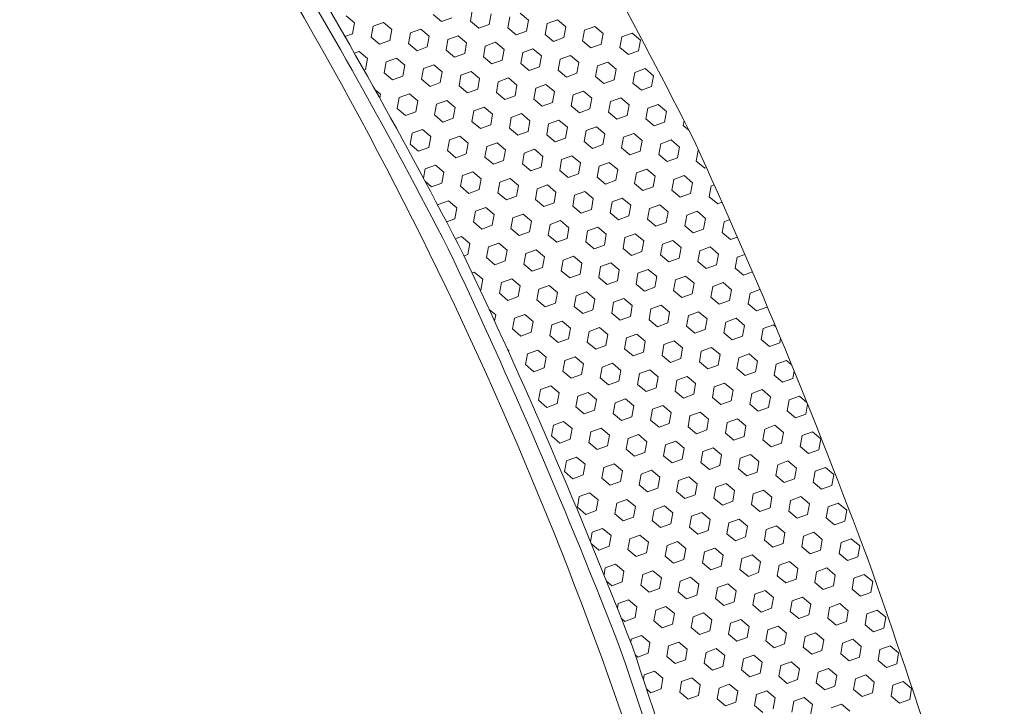
# Model space of a CAD drawing. Units: millimetres. Extents: x 255 to 1600, y 979 to 1307.
# Drawn here: x 416 to 479, y 1199 to 1243 of the extents above; entities that cross this region are included whole.
import ezdxf

# ---------------------------------------------------------------- set-up
doc = ezdxf.new("R2010")
doc.units = ezdxf.units.MM

msp = doc.modelspace()

# ---------------------------------------------------------------- linework, layer by layer
at = {"linetype": 'Continuous', "lineweight": 9}
for p, q in [((442.954, 1242.829), (442.421, 1243.276)), ((444.793, 1242.858), (444.914, 1243.543)), ((445.979, 1242.649), (446.1, 1243.333)), ((448.472, 1242.915), (447.939, 1243.362)), ((436.242, 1242.909), (436.249, 1242.952)), ((437.435, 1242.743), (436.903, 1243.19)), ((437.315, 1242.058), (437.435, 1242.743)), ((438.621, 1242.534), (439.275, 1242.772)), ((439.807, 1242.325), (439.275, 1242.772)), ((442.954, 1242.829), (443.607, 1243.067)), ((445.326, 1242.411), (444.793, 1242.858)), ((445.326, 1242.411), (445.979, 1242.649)), ((447.165, 1242.44), (447.286, 1243.124)), ((448.351, 1242.23), (448.472, 1242.915)), ((449.537, 1242.021), (449.658, 1242.706)), ((449.658, 1242.706), (450.311, 1242.944)), ((450.844, 1242.497), (450.311, 1242.944)), ((436.832, 1241.883), (437.315, 1242.058)), ((438.501, 1241.849), (438.621, 1242.534)), ((439.687, 1241.64), (439.807, 1242.325)), ((440.873, 1241.431), (440.993, 1242.116)), ((440.993, 1242.116), (441.647, 1242.353)), ((442.179, 1241.907), (441.647, 1242.353)), ((447.698, 1241.993), (447.165, 1242.44)), ((447.698, 1241.993), (448.351, 1242.23)), ((450.07, 1241.574), (449.537, 1242.021)), ((450.723, 1241.812), (450.844, 1242.497)), ((451.909, 1241.603), (452.03, 1242.288)), ((452.03, 1242.288), (452.683, 1242.526)), ((453.216, 1242.079), (452.683, 1242.526)), ((453.095, 1241.394), (453.216, 1242.079)), ((454.402, 1241.87), (455.055, 1242.107)), ((455.588, 1241.66), (455.055, 1242.107)), ((439.033, 1241.402), (438.501, 1241.849)), ((439.033, 1241.402), (439.687, 1241.64)), ((441.405, 1240.984), (440.873, 1241.431)), ((442.059, 1241.222), (442.179, 1241.907)), ((443.245, 1241.013), (443.365, 1241.697)), ((443.365, 1241.697), (444.019, 1241.935)), ((444.551, 1241.488), (444.019, 1241.935)), ((444.431, 1240.804), (444.551, 1241.488)), ((445.738, 1241.279), (446.391, 1241.517)), ((446.924, 1241.07), (446.391, 1241.517)), ((450.07, 1241.574), (450.723, 1241.812)), ((452.442, 1241.156), (451.909, 1241.603)), ((452.442, 1241.156), (453.095, 1241.394)), ((454.281, 1241.185), (454.402, 1241.87)), ((455.467, 1240.976), (455.588, 1241.66)), ((437.437, 1240.821), (437.726, 1240.927)), ((438.259, 1240.48), (437.726, 1240.927)), ((441.405, 1240.984), (442.059, 1241.222)), ((443.777, 1240.566), (443.245, 1241.013)), ((443.777, 1240.566), (444.431, 1240.804)), ((445.617, 1240.594), (445.738, 1241.279)), ((446.803, 1240.385), (446.924, 1241.07)), ((447.989, 1240.176), (448.11, 1240.861)), ((448.11, 1240.861), (448.763, 1241.099)), ((449.296, 1240.652), (448.763, 1241.099)), ((454.814, 1240.738), (454.281, 1241.185)), ((454.814, 1240.738), (455.467, 1240.976)), ((438.138, 1239.795), (438.259, 1240.48)), ((439.324, 1239.586), (439.445, 1240.271)), ((439.445, 1240.271), (440.098, 1240.508)), ((440.631, 1240.061), (440.098, 1240.508)), ((446.149, 1240.147), (445.617, 1240.594)), ((446.149, 1240.147), (446.803, 1240.385)), ((448.522, 1239.729), (447.989, 1240.176)), ((449.175, 1239.967), (449.296, 1240.652)), ((450.361, 1239.758), (450.482, 1240.443)), ((450.482, 1240.443), (451.135, 1240.68)), ((451.668, 1240.233), (451.135, 1240.68)), ((451.547, 1239.549), (451.668, 1240.233)), ((452.854, 1240.024), (453.507, 1240.262)), ((454.04, 1239.815), (453.507, 1240.262)), ((438.038, 1239.759), (438.138, 1239.795)), ((439.857, 1239.139), (439.324, 1239.586)), ((440.51, 1239.377), (440.631, 1240.061)), ((441.696, 1239.167), (441.817, 1239.852)), ((441.817, 1239.852), (442.471, 1240.09)), ((443.003, 1239.643), (442.471, 1240.09)), ((442.882, 1238.958), (443.003, 1239.643)), ((444.189, 1239.434), (444.843, 1239.672)), ((445.375, 1239.225), (444.843, 1239.672)), ((448.522, 1239.729), (449.175, 1239.967)), ((450.894, 1239.311), (450.361, 1239.758)), ((450.894, 1239.311), (451.547, 1239.549)), ((452.733, 1239.34), (452.854, 1240.024)), ((453.919, 1239.13), (454.04, 1239.815)), ((455.105, 1238.921), (455.226, 1239.606)), ((455.226, 1239.606), (455.879, 1239.844)), ((456.412, 1239.397), (455.879, 1239.844)), ((439.857, 1239.139), (440.51, 1239.377)), ((442.229, 1238.721), (441.696, 1239.167)), ((442.229, 1238.721), (442.882, 1238.958)), ((444.069, 1238.749), (444.189, 1239.434)), ((445.255, 1238.54), (445.375, 1239.225)), ((446.441, 1238.331), (446.561, 1239.016)), ((446.561, 1239.016), (447.215, 1239.254)), ((447.747, 1238.807), (447.215, 1239.254)), ((453.266, 1238.893), (452.733, 1239.34)), ((453.266, 1238.893), (453.919, 1239.13)), ((455.638, 1238.474), (455.105, 1238.921)), ((456.291, 1238.712), (456.412, 1239.397)), ((439.083, 1238.216), (438.744, 1238.5)), ((444.601, 1238.302), (444.069, 1238.749)), ((444.601, 1238.302), (445.255, 1238.54)), ((446.973, 1237.884), (446.441, 1238.331)), ((447.627, 1238.122), (447.747, 1238.807)), ((448.813, 1237.913), (448.933, 1238.597)), ((448.933, 1238.597), (449.587, 1238.835)), ((450.119, 1238.388), (449.587, 1238.835)), ((449.999, 1237.704), (450.119, 1238.388)), ((451.306, 1238.179), (451.959, 1238.417)), ((452.492, 1237.97), (451.959, 1238.417)), ((455.638, 1238.474), (456.291, 1238.712)), ((439.04, 1237.97), (439.083, 1238.216)), ((440.148, 1237.322), (440.269, 1238.007)), ((440.269, 1238.007), (440.922, 1238.245)), ((441.455, 1237.798), (440.922, 1238.245)), ((441.334, 1237.113), (441.455, 1237.798)), ((442.641, 1237.589), (443.294, 1237.827)), ((443.827, 1237.38), (443.294, 1237.827)), ((446.973, 1237.884), (447.627, 1238.122)), ((449.345, 1237.466), (448.813, 1237.913)), ((449.345, 1237.466), (449.999, 1237.704)), ((451.185, 1237.494), (451.306, 1238.179)), ((452.371, 1237.285), (452.492, 1237.97)), ((453.557, 1237.076), (453.678, 1237.761)), ((453.678, 1237.761), (454.331, 1237.999)), ((454.864, 1237.552), (454.331, 1237.999)), ((440.681, 1236.875), (440.148, 1237.322)), ((440.681, 1236.875), (441.334, 1237.113)), ((442.52, 1236.904), (442.641, 1237.589)), ((443.706, 1236.695), (443.827, 1237.38)), ((444.892, 1236.486), (445.013, 1237.171)), ((445.013, 1237.171), (445.666, 1237.408)), ((446.199, 1236.961), (445.666, 1237.408)), ((451.717, 1237.047), (451.185, 1237.494)), ((451.717, 1237.047), (452.371, 1237.285)), ((454.09, 1236.629), (453.557, 1237.076)), ((454.743, 1236.867), (454.864, 1237.552)), ((455.929, 1236.658), (456.05, 1237.343)), ((456.05, 1237.343), (456.703, 1237.58)), ((457.236, 1237.134), (456.703, 1237.58)), ((457.115, 1236.449), (457.236, 1237.134)), ((443.053, 1236.457), (442.52, 1236.904)), ((443.053, 1236.457), (443.706, 1236.695)), ((445.425, 1236.039), (444.892, 1236.486)), ((446.078, 1236.277), (446.199, 1236.961)), ((447.264, 1236.068), (447.385, 1236.752)), ((447.385, 1236.752), (448.039, 1236.99)), ((448.571, 1236.543), (448.039, 1236.99)), ((448.45, 1235.858), (448.571, 1236.543)), ((449.757, 1236.334), (450.411, 1236.572)), ((450.943, 1236.125), (450.411, 1236.572)), ((454.09, 1236.629), (454.743, 1236.867)), ((456.462, 1236.211), (455.929, 1236.658)), ((456.462, 1236.211), (457.115, 1236.449)), ((458.301, 1236.24), (458.352, 1236.531)), ((441.093, 1235.744), (441.746, 1235.981)), ((442.279, 1235.535), (441.746, 1235.981)), ((445.425, 1236.039), (446.078, 1236.277)), ((447.797, 1235.621), (447.264, 1236.068)), ((447.797, 1235.621), (448.45, 1235.858)), ((449.637, 1235.649), (449.757, 1236.334)), ((450.823, 1235.44), (450.943, 1236.125)), ((452.009, 1235.231), (452.129, 1235.916)), ((452.129, 1235.916), (452.783, 1236.154)), ((453.315, 1235.707), (452.783, 1236.154)), ((458.648, 1235.948), (458.301, 1236.24)), ((440.972, 1235.059), (441.093, 1235.744)), ((442.158, 1234.85), (442.279, 1235.535)), ((443.344, 1234.641), (443.465, 1235.325)), ((443.465, 1235.325), (444.118, 1235.563)), ((444.651, 1235.116), (444.118, 1235.563)), ((445.837, 1234.907), (446.49, 1235.145)), ((447.023, 1234.698), (446.49, 1235.145)), ((450.169, 1235.202), (449.637, 1235.649)), ((450.169, 1235.202), (450.823, 1235.44)), ((452.541, 1234.784), (452.009, 1235.231)), ((453.195, 1235.022), (453.315, 1235.707)), ((454.381, 1234.813), (454.501, 1235.498)), ((454.501, 1235.498), (455.155, 1235.735)), ((455.687, 1235.288), (455.155, 1235.735)), ((455.567, 1234.604), (455.687, 1235.288)), ((456.874, 1235.079), (457.527, 1235.317)), ((458.06, 1234.87), (457.527, 1235.317)), ((441.505, 1234.612), (440.972, 1235.059)), ((441.505, 1234.612), (442.158, 1234.85)), ((443.877, 1234.194), (443.344, 1234.641)), ((444.53, 1234.432), (444.651, 1235.116)), ((445.716, 1234.222), (445.837, 1234.907)), ((446.902, 1234.013), (447.023, 1234.698)), ((448.209, 1234.489), (448.862, 1234.727)), ((449.395, 1234.28), (448.862, 1234.727)), ((452.541, 1234.784), (453.195, 1235.022)), ((454.913, 1234.366), (454.381, 1234.813)), ((454.913, 1234.366), (455.567, 1234.604)), ((456.753, 1234.394), (456.874, 1235.079)), ((457.939, 1234.185), (458.06, 1234.87)), ((459.125, 1233.976), (459.246, 1234.661)), ((459.246, 1234.661), (459.267, 1234.669)), ((443.877, 1234.194), (444.53, 1234.432)), ((446.249, 1233.775), (445.716, 1234.222)), ((446.249, 1233.775), (446.902, 1234.013)), ((448.088, 1233.804), (448.209, 1234.489)), ((449.274, 1233.595), (449.395, 1234.28)), ((450.46, 1233.386), (450.581, 1234.071)), ((450.581, 1234.071), (451.234, 1234.308)), ((451.767, 1233.861), (451.234, 1234.308)), ((452.953, 1233.652), (453.607, 1233.89)), ((454.139, 1233.443), (453.607, 1233.89)), ((457.285, 1233.948), (456.753, 1234.394)), ((457.285, 1233.948), (457.939, 1234.185)), ((459.657, 1233.529), (459.125, 1233.976)), ((441.812, 1232.887), (441.917, 1233.48)), ((441.917, 1233.48), (442.57, 1233.718)), ((443.103, 1233.271), (442.57, 1233.718)), ((442.982, 1232.586), (443.103, 1233.271)), ((444.289, 1233.062), (444.942, 1233.3)), ((445.475, 1232.853), (444.942, 1233.3)), ((448.621, 1233.357), (448.088, 1233.804)), ((448.621, 1233.357), (449.274, 1233.595)), ((450.993, 1232.939), (450.46, 1233.386)), ((451.646, 1233.177), (451.767, 1233.861)), ((452.832, 1232.968), (452.953, 1233.652)), ((454.018, 1232.758), (454.139, 1233.443)), ((455.325, 1233.234), (455.979, 1233.472)), ((456.511, 1233.025), (455.979, 1233.472)), ((459.657, 1233.529), (459.767, 1233.569)), ((442.328, 1232.349), (441.914, 1232.696)), ((444.168, 1232.377), (444.289, 1233.062)), ((445.354, 1232.168), (445.475, 1232.853)), ((446.54, 1231.959), (446.661, 1232.644)), ((446.661, 1232.644), (447.314, 1232.882)), ((447.847, 1232.435), (447.314, 1232.882)), ((450.993, 1232.939), (451.646, 1233.177)), ((453.365, 1232.521), (452.832, 1232.968)), ((453.365, 1232.521), (454.018, 1232.758)), ((455.204, 1232.549), (455.325, 1233.234)), ((456.391, 1232.34), (456.511, 1233.025)), ((457.577, 1232.131), (457.697, 1232.816)), ((457.697, 1232.816), (458.351, 1233.054)), ((458.883, 1232.607), (458.351, 1233.054)), ((442.328, 1232.349), (442.982, 1232.586)), ((444.701, 1231.93), (444.168, 1232.377)), ((444.701, 1231.93), (445.354, 1232.168)), ((447.726, 1231.75), (447.847, 1232.435)), ((448.912, 1231.541), (449.033, 1232.225)), ((449.033, 1232.225), (449.686, 1232.463)), ((450.219, 1232.016), (449.686, 1232.463)), ((450.098, 1231.332), (450.219, 1232.016)), ((451.405, 1231.807), (452.058, 1232.045)), ((452.591, 1231.598), (452.058, 1232.045)), ((455.737, 1232.102), (455.204, 1232.549)), ((455.737, 1232.102), (456.391, 1232.34)), ((458.109, 1231.684), (457.577, 1232.131)), ((458.763, 1231.922), (458.883, 1232.607)), ((459.949, 1231.713), (460.069, 1232.398)), ((460.069, 1232.398), (460.263, 1232.468)), ((442.74, 1231.217), (443.394, 1231.455)), ((443.926, 1231.008), (443.394, 1231.455)), ((447.073, 1231.512), (446.54, 1231.959)), ((447.073, 1231.512), (447.726, 1231.75)), ((449.445, 1231.094), (448.912, 1231.541)), ((451.284, 1231.122), (451.405, 1231.807)), ((452.47, 1230.913), (452.591, 1231.598)), ((453.656, 1230.704), (453.777, 1231.389)), ((453.777, 1231.389), (454.43, 1231.627)), ((454.963, 1231.18), (454.43, 1231.627)), ((458.109, 1231.684), (458.763, 1231.922)), ((460.481, 1231.266), (459.949, 1231.713)), ((442.73, 1231.159), (442.74, 1231.217)), ((443.806, 1230.323), (443.926, 1231.008)), ((444.992, 1230.114), (445.112, 1230.799)), ((445.112, 1230.799), (445.766, 1231.036)), ((446.298, 1230.589), (445.766, 1231.036)), ((449.445, 1231.094), (450.098, 1231.332)), ((451.817, 1230.676), (451.284, 1231.122)), ((451.817, 1230.676), (452.47, 1230.913)), ((454.842, 1230.495), (454.963, 1231.18)), ((456.028, 1230.286), (456.149, 1230.971)), ((456.149, 1230.971), (456.802, 1231.209)), ((457.335, 1230.762), (456.802, 1231.209)), ((457.214, 1230.077), (457.335, 1230.762)), ((458.521, 1230.552), (459.175, 1230.79)), ((459.707, 1230.343), (459.175, 1230.79)), ((460.481, 1231.266), (460.755, 1231.366)), ((443.272, 1230.129), (443.806, 1230.323)), ((446.178, 1229.905), (446.298, 1230.589)), ((447.364, 1229.696), (447.485, 1230.38)), ((447.485, 1230.38), (448.138, 1230.618)), ((448.671, 1230.171), (448.138, 1230.618)), ((448.55, 1229.486), (448.671, 1230.171)), ((449.857, 1229.962), (450.51, 1230.2)), ((451.043, 1229.753), (450.51, 1230.2)), ((454.189, 1230.257), (453.656, 1230.704)), ((454.189, 1230.257), (454.842, 1230.495)), ((456.561, 1229.839), (456.028, 1230.286)), ((458.4, 1229.868), (458.521, 1230.552)), ((459.586, 1229.659), (459.707, 1230.343)), ((460.772, 1229.449), (460.893, 1230.134)), ((460.893, 1230.134), (461.244, 1230.262)), ((445.524, 1229.667), (444.992, 1230.114)), ((445.524, 1229.667), (446.178, 1229.905)), ((447.896, 1229.249), (447.364, 1229.696)), ((449.736, 1229.277), (449.857, 1229.962)), ((450.922, 1229.068), (451.043, 1229.753)), ((452.108, 1228.859), (452.229, 1229.544)), ((452.229, 1229.544), (452.882, 1229.782)), ((453.415, 1229.335), (452.882, 1229.782)), ((456.561, 1229.839), (457.214, 1230.077)), ((458.933, 1229.421), (458.4, 1229.868)), ((458.933, 1229.421), (459.586, 1229.659)), ((443.834, 1229.052), (444.218, 1229.191)), ((444.75, 1228.744), (444.218, 1229.191)), ((447.896, 1229.249), (448.55, 1229.486)), ((450.269, 1228.83), (449.736, 1229.277)), ((450.269, 1228.83), (450.922, 1229.068)), ((453.294, 1228.65), (453.415, 1229.335)), ((454.48, 1228.441), (454.601, 1229.126)), ((454.601, 1229.126), (455.254, 1229.363)), ((455.787, 1228.916), (455.254, 1229.363)), ((455.666, 1228.232), (455.787, 1228.916)), ((456.973, 1228.707), (457.626, 1228.945)), ((458.159, 1228.498), (457.626, 1228.945)), ((461.305, 1229.002), (460.772, 1229.449)), ((461.305, 1229.002), (461.73, 1229.157)), ((444.629, 1228.06), (444.75, 1228.744)), ((445.816, 1227.85), (445.936, 1228.535)), ((445.936, 1228.535), (446.59, 1228.773)), ((447.122, 1228.326), (446.59, 1228.773)), ((447.002, 1227.641), (447.122, 1228.326)), ((448.308, 1228.117), (448.962, 1228.355)), ((449.494, 1227.908), (448.962, 1228.355)), ((452.641, 1228.412), (452.108, 1228.859)), ((452.641, 1228.412), (453.294, 1228.65)), ((455.013, 1227.994), (454.48, 1228.441)), ((456.852, 1228.023), (456.973, 1228.707)), ((458.038, 1227.813), (458.159, 1228.498)), ((459.224, 1227.604), (459.345, 1228.289)), ((459.345, 1228.289), (459.998, 1228.527)), ((460.531, 1228.08), (459.998, 1228.527)), ((444.389, 1227.972), (444.629, 1228.06)), ((446.348, 1227.403), (445.816, 1227.85)), ((446.348, 1227.403), (447.002, 1227.641)), ((448.188, 1227.432), (448.308, 1228.117)), ((449.374, 1227.223), (449.494, 1227.908)), ((450.56, 1227.014), (450.68, 1227.699)), ((450.68, 1227.699), (451.334, 1227.936)), ((451.866, 1227.49), (451.334, 1227.936)), ((455.013, 1227.994), (455.666, 1228.232)), ((457.385, 1227.576), (456.852, 1228.023)), ((457.385, 1227.576), (458.038, 1227.813)), ((460.41, 1227.395), (460.531, 1228.08)), ((461.596, 1227.186), (461.717, 1227.871)), ((461.717, 1227.871), (462.212, 1228.051)), ((448.72, 1226.985), (448.188, 1227.432)), ((448.72, 1226.985), (449.374, 1227.223)), ((451.092, 1226.567), (450.56, 1227.014)), ((451.746, 1226.805), (451.866, 1227.49)), ((452.932, 1226.596), (453.053, 1227.28)), ((453.053, 1227.28), (453.706, 1227.518)), ((454.239, 1227.071), (453.706, 1227.518)), ((454.118, 1226.386), (454.239, 1227.071)), ((455.425, 1226.862), (456.078, 1227.1)), ((456.611, 1226.653), (456.078, 1227.1)), ((459.757, 1227.157), (459.224, 1227.604)), ((459.757, 1227.157), (460.41, 1227.395)), ((462.129, 1226.739), (461.596, 1227.186)), ((444.906, 1226.879), (445.041, 1226.928)), ((445.574, 1226.481), (445.041, 1226.928)), ((445.453, 1225.796), (445.574, 1226.481)), ((446.76, 1226.272), (447.413, 1226.51)), ((447.946, 1226.063), (447.413, 1226.51)), ((451.092, 1226.567), (451.746, 1226.805)), ((453.464, 1226.149), (452.932, 1226.596)), ((453.464, 1226.149), (454.118, 1226.386)), ((455.304, 1226.177), (455.425, 1226.862)), ((456.49, 1225.968), (456.611, 1226.653)), ((457.676, 1225.759), (457.797, 1226.444)), ((457.797, 1226.444), (458.45, 1226.682)), ((458.983, 1226.235), (458.45, 1226.682)), ((462.129, 1226.739), (462.69, 1226.943)), ((445.419, 1225.784), (445.453, 1225.796)), ((446.639, 1225.587), (446.76, 1226.272)), ((447.825, 1225.378), (447.946, 1226.063)), ((449.011, 1225.169), (449.132, 1225.853)), ((449.132, 1225.853), (449.786, 1226.091)), ((450.318, 1225.644), (449.786, 1226.091)), ((455.837, 1225.73), (455.304, 1226.177)), ((455.837, 1225.73), (456.49, 1225.968)), ((458.209, 1225.312), (457.676, 1225.759)), ((458.862, 1225.55), (458.983, 1226.235)), ((460.048, 1225.341), (460.169, 1226.026)), ((460.169, 1226.026), (460.822, 1226.263)), ((461.355, 1225.816), (460.822, 1226.263)), ((461.234, 1225.132), (461.355, 1225.816)), ((462.541, 1225.607), (463.165, 1225.835)), ((447.172, 1225.14), (446.639, 1225.587)), ((447.172, 1225.14), (447.825, 1225.378)), ((449.544, 1224.722), (449.011, 1225.169)), ((450.197, 1224.96), (450.318, 1225.644)), ((451.384, 1224.75), (451.504, 1225.435)), ((451.504, 1225.435), (452.158, 1225.673)), ((452.69, 1225.226), (452.158, 1225.673)), ((452.57, 1224.541), (452.69, 1225.226)), ((453.876, 1225.017), (454.53, 1225.255)), ((455.062, 1224.808), (454.53, 1225.255)), ((458.209, 1225.312), (458.862, 1225.55)), ((460.581, 1224.894), (460.048, 1225.341)), ((460.581, 1224.894), (461.234, 1225.132)), ((462.42, 1224.923), (462.541, 1225.607)), ((446.398, 1224.217), (445.985, 1224.564)), ((449.544, 1224.722), (450.197, 1224.96)), ((451.916, 1224.304), (451.384, 1224.75)), ((451.916, 1224.304), (452.57, 1224.541)), ((453.756, 1224.332), (453.876, 1225.017)), ((454.942, 1224.123), (455.062, 1224.808)), ((456.128, 1223.914), (456.248, 1224.599)), ((456.248, 1224.599), (456.902, 1224.837)), ((457.434, 1224.39), (456.902, 1224.837)), ((462.953, 1224.476), (462.42, 1224.923)), ((462.953, 1224.476), (463.606, 1224.713)), ((463.606, 1224.713), (463.617, 1224.773)), ((446.328, 1223.82), (446.398, 1224.217)), ((447.463, 1223.324), (447.584, 1224.008)), ((447.584, 1224.008), (448.237, 1224.246)), ((448.77, 1223.799), (448.237, 1224.246)), ((454.288, 1223.885), (453.756, 1224.332)), ((454.288, 1223.885), (454.942, 1224.123)), ((456.66, 1223.467), (456.128, 1223.914)), ((457.314, 1223.705), (457.434, 1224.39)), ((458.5, 1223.496), (458.62, 1224.18)), ((458.62, 1224.18), (459.274, 1224.418)), ((459.807, 1223.971), (459.274, 1224.418)), ((459.686, 1223.287), (459.807, 1223.971)), ((460.993, 1223.762), (461.646, 1224)), ((462.179, 1223.553), (461.646, 1224)), ((447.996, 1222.877), (447.463, 1223.324)), ((448.649, 1223.114), (448.77, 1223.799)), ((449.835, 1222.905), (449.956, 1223.59)), ((449.956, 1223.59), (450.609, 1223.828)), ((451.142, 1223.381), (450.609, 1223.828)), ((451.021, 1222.696), (451.142, 1223.381)), ((452.328, 1223.172), (452.981, 1223.41)), ((453.514, 1222.963), (452.981, 1223.41)), ((456.66, 1223.467), (457.314, 1223.705)), ((459.032, 1223.049), (458.5, 1223.496)), ((459.032, 1223.049), (459.686, 1223.287)), ((460.872, 1223.077), (460.993, 1223.762)), ((462.058, 1222.868), (462.179, 1223.553)), ((463.244, 1222.659), (463.365, 1223.344)), ((463.365, 1223.344), (464.018, 1223.582)), ((464.173, 1223.452), (464.018, 1223.582)), ((447.996, 1222.877), (448.649, 1223.114)), ((450.368, 1222.458), (449.835, 1222.905)), ((450.368, 1222.458), (451.021, 1222.696)), ((452.207, 1222.487), (452.328, 1223.172)), ((453.393, 1222.278), (453.514, 1222.963)), ((454.579, 1222.069), (454.7, 1222.754)), ((454.7, 1222.754), (455.354, 1222.991)), ((455.886, 1222.544), (455.354, 1222.991)), ((461.404, 1222.63), (460.872, 1223.077)), ((461.404, 1222.63), (462.058, 1222.868)), ((463.777, 1222.212), (463.244, 1222.659)), ((464.43, 1222.45), (464.478, 1222.722)), ((447.222, 1221.954), (447.152, 1222.012)), ((452.74, 1222.04), (452.207, 1222.487)), ((452.74, 1222.04), (453.393, 1222.278)), ((455.112, 1221.622), (454.579, 1222.069)), ((455.765, 1221.86), (455.886, 1222.544)), ((456.951, 1221.651), (457.072, 1222.335)), ((457.072, 1222.335), (457.726, 1222.573)), ((458.258, 1222.126), (457.726, 1222.573)), ((458.138, 1221.441), (458.258, 1222.126)), ((459.444, 1221.917), (460.098, 1222.155)), ((460.63, 1221.708), (460.098, 1222.155)), ((463.777, 1222.212), (464.43, 1222.45)), ((447.21, 1221.886), (447.222, 1221.954)), ((448.287, 1221.06), (448.408, 1221.745)), ((448.408, 1221.745), (449.061, 1221.983)), ((449.594, 1221.536), (449.061, 1221.983)), ((449.473, 1220.851), (449.594, 1221.536)), ((450.78, 1221.327), (451.433, 1221.564)), ((451.966, 1221.118), (451.433, 1221.564)), ((455.112, 1221.622), (455.765, 1221.86)), ((457.484, 1221.204), (456.951, 1221.651)), ((457.484, 1221.204), (458.138, 1221.441)), ((459.324, 1221.232), (459.444, 1221.917)), ((460.51, 1221.023), (460.63, 1221.708)), ((461.696, 1220.814), (461.816, 1221.499)), ((461.816, 1221.499), (462.47, 1221.737)), ((463.002, 1221.29), (462.47, 1221.737)), ((448.82, 1220.613), (448.287, 1221.06)), ((448.82, 1220.613), (449.473, 1220.851)), ((450.659, 1220.642), (450.78, 1221.327)), ((451.845, 1220.433), (451.966, 1221.118)), ((453.031, 1220.224), (453.152, 1220.908)), ((453.152, 1220.908), (453.805, 1221.146)), ((454.338, 1220.699), (453.805, 1221.146)), ((459.856, 1220.785), (459.324, 1221.232)), ((459.856, 1220.785), (460.51, 1221.023)), ((462.228, 1220.367), (461.696, 1220.814)), ((462.882, 1220.605), (463.002, 1221.29)), ((464.068, 1220.396), (464.188, 1221.081)), ((464.188, 1221.081), (464.842, 1221.318)), ((465.175, 1221.039), (464.842, 1221.318)), ((451.192, 1220.195), (450.659, 1220.642)), ((451.192, 1220.195), (451.845, 1220.433)), ((453.564, 1219.777), (453.031, 1220.224)), ((454.217, 1220.015), (454.338, 1220.699)), ((455.403, 1219.805), (455.524, 1220.49)), ((455.524, 1220.49), (456.177, 1220.728)), ((456.71, 1220.281), (456.177, 1220.728)), ((456.589, 1219.596), (456.71, 1220.281)), ((457.896, 1220.072), (458.549, 1220.31)), ((459.082, 1219.863), (458.549, 1220.31)), ((462.228, 1220.367), (462.882, 1220.605)), ((464.6, 1219.949), (464.068, 1220.396)), ((464.6, 1219.949), (465.254, 1220.187)), ((465.254, 1220.187), (465.335, 1220.648)), ((449.232, 1219.482), (449.885, 1219.719)), ((450.418, 1219.272), (449.885, 1219.719)), ((453.564, 1219.777), (454.217, 1220.015)), ((455.936, 1219.358), (455.403, 1219.805)), ((455.936, 1219.358), (456.589, 1219.596)), ((457.775, 1219.387), (457.896, 1220.072)), ((458.961, 1219.178), (459.082, 1219.863)), ((460.147, 1218.969), (460.268, 1219.654)), ((460.268, 1219.654), (460.922, 1219.891)), ((461.454, 1219.444), (460.922, 1219.891)), ((449.111, 1218.797), (449.232, 1219.482)), ((450.297, 1218.588), (450.418, 1219.272)), ((451.483, 1218.378), (451.604, 1219.063)), ((451.604, 1219.063), (452.257, 1219.301)), ((452.79, 1218.854), (452.257, 1219.301)), ((453.976, 1218.645), (454.629, 1218.883)), ((455.162, 1218.436), (454.629, 1218.883)), ((458.308, 1218.94), (457.775, 1219.387)), ((458.308, 1218.94), (458.961, 1219.178)), ((460.68, 1218.522), (460.147, 1218.969)), ((461.333, 1218.76), (461.454, 1219.444)), ((462.519, 1218.551), (462.64, 1219.235)), ((462.64, 1219.235), (463.294, 1219.473)), ((463.826, 1219.026), (463.294, 1219.473)), ((463.706, 1218.341), (463.826, 1219.026)), ((465.012, 1218.817), (465.666, 1219.055)), ((466.148, 1218.65), (465.666, 1219.055)), ((449.643, 1218.35), (449.111, 1218.797)), ((449.643, 1218.35), (450.297, 1218.588)), ((452.016, 1217.932), (451.483, 1218.378)), ((452.669, 1218.169), (452.79, 1218.854)), ((453.855, 1217.96), (453.976, 1218.645)), ((455.041, 1217.751), (455.162, 1218.436)), ((456.348, 1218.227), (457.001, 1218.465)), ((457.534, 1218.018), (457.001, 1218.465)), ((460.68, 1218.522), (461.333, 1218.76)), ((463.052, 1218.104), (462.519, 1218.551)), ((463.052, 1218.104), (463.706, 1218.341)), ((464.892, 1218.132), (465.012, 1218.817)), ((466.078, 1217.923), (466.188, 1218.55)), ((452.016, 1217.932), (452.669, 1218.169)), ((454.388, 1217.513), (453.855, 1217.96)), ((454.388, 1217.513), (455.041, 1217.751)), ((456.227, 1217.542), (456.348, 1218.227)), ((457.413, 1217.333), (457.534, 1218.018)), ((458.599, 1217.124), (458.72, 1217.808)), ((458.72, 1217.808), (459.373, 1218.046)), ((459.906, 1217.599), (459.373, 1218.046)), ((465.424, 1217.685), (464.892, 1218.132)), ((465.424, 1217.685), (466.078, 1217.923)), ((449.935, 1216.533), (450.055, 1217.218)), ((450.055, 1217.218), (450.709, 1217.456)), ((451.241, 1217.009), (450.709, 1217.456)), ((451.121, 1216.324), (451.241, 1217.009)), ((452.427, 1216.8), (453.081, 1217.038)), ((453.613, 1216.591), (453.081, 1217.038)), ((456.76, 1217.095), (456.227, 1217.542)), ((456.76, 1217.095), (457.413, 1217.333)), ((459.132, 1216.677), (458.599, 1217.124)), ((459.785, 1216.915), (459.906, 1217.599)), ((460.971, 1216.705), (461.092, 1217.39)), ((461.092, 1217.39), (461.745, 1217.628)), ((462.278, 1217.181), (461.745, 1217.628)), ((462.157, 1216.496), (462.278, 1217.181)), ((463.464, 1216.972), (464.117, 1217.21)), ((464.65, 1216.763), (464.117, 1217.21)), ((450.467, 1216.086), (449.935, 1216.533)), ((452.307, 1216.115), (452.427, 1216.8)), ((453.493, 1215.906), (453.613, 1216.591)), ((454.8, 1216.382), (455.453, 1216.619)), ((455.986, 1216.172), (455.453, 1216.619)), ((459.132, 1216.677), (459.785, 1216.915)), ((461.504, 1216.258), (460.971, 1216.705)), ((461.504, 1216.258), (462.157, 1216.496)), ((463.343, 1216.287), (463.464, 1216.972)), ((464.529, 1216.078), (464.65, 1216.763)), ((465.715, 1215.869), (465.836, 1216.554)), ((465.836, 1216.554), (466.49, 1216.791)), ((467.022, 1216.345), (466.49, 1216.791)), ((450.467, 1216.086), (451.121, 1216.324)), ((452.839, 1215.668), (452.307, 1216.115)), ((452.839, 1215.668), (453.493, 1215.906)), ((454.679, 1215.697), (454.8, 1216.382)), ((455.865, 1215.488), (455.986, 1216.172)), ((457.051, 1215.279), (457.172, 1215.963)), ((457.172, 1215.963), (457.825, 1216.201)), ((458.358, 1215.754), (457.825, 1216.201)), ((459.544, 1215.545), (460.197, 1215.783)), ((460.73, 1215.336), (460.197, 1215.783)), ((463.876, 1215.84), (463.343, 1216.287)), ((463.876, 1215.84), (464.529, 1216.078)), ((466.248, 1215.422), (465.715, 1215.869)), ((466.901, 1215.66), (467.022, 1216.345)), ((450.879, 1214.955), (451.533, 1215.192)), ((452.065, 1214.746), (451.533, 1215.192)), ((455.211, 1215.25), (454.679, 1215.697)), ((455.211, 1215.25), (455.865, 1215.488)), ((457.584, 1214.832), (457.051, 1215.279)), ((458.237, 1215.069), (458.358, 1215.754)), ((459.423, 1214.86), (459.544, 1215.545)), ((460.609, 1214.651), (460.73, 1215.336)), ((461.916, 1215.127), (462.569, 1215.365)), ((463.102, 1214.918), (462.569, 1215.365)), ((466.248, 1215.422), (466.901, 1215.66)), ((450.758, 1214.27), (450.879, 1214.955)), ((451.944, 1214.061), (452.065, 1214.746)), ((453.131, 1213.852), (453.251, 1214.536)), ((453.251, 1214.536), (453.905, 1214.774)), ((454.437, 1214.327), (453.905, 1214.774)), ((457.584, 1214.832), (458.237, 1215.069)), ((459.956, 1214.413), (459.423, 1214.86)), ((459.956, 1214.413), (460.609, 1214.651)), ((461.795, 1214.442), (461.916, 1215.127)), ((462.981, 1214.233), (463.102, 1214.918)), ((464.167, 1214.024), (464.288, 1214.709)), ((464.288, 1214.709), (464.941, 1214.946)), ((465.474, 1214.499), (464.941, 1214.946)), ((466.66, 1214.29), (467.313, 1214.528)), ((467.846, 1214.081), (467.313, 1214.528)), ((451.291, 1213.823), (450.758, 1214.27)), ((451.291, 1213.823), (451.944, 1214.061)), ((454.317, 1213.643), (454.437, 1214.327)), ((455.503, 1213.433), (455.623, 1214.118)), ((455.623, 1214.118), (456.277, 1214.356)), ((456.809, 1213.909), (456.277, 1214.356)), ((456.689, 1213.224), (456.809, 1213.909)), ((457.995, 1213.7), (458.649, 1213.938)), ((459.181, 1213.491), (458.649, 1213.938)), ((462.328, 1213.995), (461.795, 1214.442)), ((462.328, 1213.995), (462.981, 1214.233)), ((464.7, 1213.577), (464.167, 1214.024)), ((465.353, 1213.815), (465.474, 1214.499)), ((466.539, 1213.605), (466.66, 1214.29)), ((467.725, 1213.396), (467.846, 1214.081)), ((453.663, 1213.405), (453.131, 1213.852)), ((453.663, 1213.405), (454.317, 1213.643)), ((456.035, 1212.986), (455.503, 1213.433)), ((457.875, 1213.015), (457.995, 1213.7)), ((459.061, 1212.806), (459.181, 1213.491)), ((460.247, 1212.597), (460.367, 1213.282)), ((460.367, 1213.282), (461.021, 1213.519)), ((461.554, 1213.072), (461.021, 1213.519)), ((464.7, 1213.577), (465.353, 1213.815)), ((467.072, 1213.159), (466.539, 1213.605)), ((467.072, 1213.159), (467.725, 1213.396)), ((451.582, 1212.007), (451.703, 1212.691)), ((451.703, 1212.691), (452.356, 1212.929)), ((452.889, 1212.482), (452.356, 1212.929)), ((456.035, 1212.986), (456.689, 1213.224)), ((458.407, 1212.568), (457.875, 1213.015)), ((458.407, 1212.568), (459.061, 1212.806)), ((461.433, 1212.388), (461.554, 1213.072)), ((462.619, 1212.179), (462.74, 1212.863)), ((462.74, 1212.863), (463.393, 1213.101)), ((463.926, 1212.654), (463.393, 1213.101)), ((463.805, 1211.969), (463.926, 1212.654)), ((465.112, 1212.445), (465.765, 1212.683)), ((466.298, 1212.236), (465.765, 1212.683)), ((452.768, 1211.797), (452.889, 1212.482)), ((453.954, 1211.588), (454.075, 1212.273)), ((454.075, 1212.273), (454.728, 1212.511)), ((455.261, 1212.064), (454.728, 1212.511)), ((455.14, 1211.379), (455.261, 1212.064)), ((456.447, 1211.855), (457.101, 1212.093)), ((457.633, 1211.646), (457.101, 1212.093)), ((460.779, 1212.15), (460.247, 1212.597)), ((460.779, 1212.15), (461.433, 1212.388)), ((463.151, 1211.732), (462.619, 1212.179)), ((464.991, 1211.76), (465.112, 1212.445)), ((466.177, 1211.551), (466.298, 1212.236)), ((467.363, 1211.342), (467.484, 1212.027)), ((467.484, 1212.027), (468.137, 1212.265)), ((468.67, 1211.818), (468.137, 1212.265)), ((452.115, 1211.56), (451.582, 1212.007)), ((452.115, 1211.56), (452.768, 1211.797)), ((454.487, 1211.141), (453.954, 1211.588)), ((456.326, 1211.17), (456.447, 1211.855)), ((457.512, 1210.961), (457.633, 1211.646)), ((458.698, 1210.752), (458.819, 1211.436)), ((458.819, 1211.436), (459.473, 1211.674)), ((460.005, 1211.227), (459.473, 1211.674)), ((463.151, 1211.732), (463.805, 1211.969)), ((465.524, 1211.313), (464.991, 1211.76)), ((465.524, 1211.313), (466.177, 1211.551)), ((468.549, 1211.133), (468.67, 1211.818)), ((454.487, 1211.141), (455.14, 1211.379)), ((456.859, 1210.723), (456.326, 1211.17)), ((456.859, 1210.723), (457.512, 1210.961)), ((459.885, 1210.543), (460.005, 1211.227)), ((461.071, 1210.333), (461.191, 1211.018)), ((461.191, 1211.018), (461.845, 1211.256)), ((462.377, 1210.809), (461.845, 1211.256)), ((462.257, 1210.124), (462.377, 1210.809)), ((463.563, 1210.6), (464.217, 1210.838)), ((464.749, 1210.391), (464.217, 1210.838)), ((467.896, 1210.895), (467.363, 1211.342)), ((467.896, 1210.895), (468.549, 1211.133)), ((452.418, 1209.81), (452.527, 1210.428)), ((452.527, 1210.428), (453.18, 1210.666)), ((453.713, 1210.219), (453.18, 1210.666)), ((453.592, 1209.534), (453.713, 1210.219)), ((454.899, 1210.01), (455.552, 1210.247)), ((456.085, 1209.8), (455.552, 1210.247)), ((459.231, 1210.305), (458.698, 1210.752)), ((459.231, 1210.305), (459.885, 1210.543)), ((461.603, 1209.887), (461.071, 1210.333)), ((463.443, 1209.915), (463.563, 1210.6)), ((464.629, 1209.706), (464.749, 1210.391)), ((465.815, 1209.497), (465.935, 1210.182)), ((465.935, 1210.182), (466.589, 1210.42)), ((467.122, 1209.973), (466.589, 1210.42)), ((452.939, 1209.296), (452.466, 1209.693)), ((452.939, 1209.296), (453.592, 1209.534)), ((454.778, 1209.325), (454.899, 1210.01)), ((455.964, 1209.116), (456.085, 1209.8)), ((457.15, 1208.907), (457.271, 1209.591)), ((457.271, 1209.591), (457.924, 1209.829)), ((458.457, 1209.382), (457.924, 1209.829)), ((461.603, 1209.887), (462.257, 1210.124)), ((463.975, 1209.468), (463.443, 1209.915)), ((463.975, 1209.468), (464.629, 1209.706)), ((467.001, 1209.288), (467.122, 1209.973)), ((468.187, 1209.079), (468.308, 1209.763)), ((468.308, 1209.763), (468.961, 1210.001)), ((469.494, 1209.554), (468.961, 1210.001)), ((469.373, 1208.87), (469.494, 1209.554)), ((455.311, 1208.878), (454.778, 1209.325)), ((455.311, 1208.878), (455.964, 1209.116)), ((457.683, 1208.46), (457.15, 1208.907)), ((458.336, 1208.697), (458.457, 1209.382)), ((459.522, 1208.488), (459.643, 1209.173)), ((459.643, 1209.173), (460.296, 1209.411)), ((460.829, 1208.964), (460.296, 1209.411)), ((460.708, 1208.279), (460.829, 1208.964)), ((462.015, 1208.755), (462.669, 1208.993)), ((463.201, 1208.546), (462.669, 1208.993)), ((466.347, 1209.05), (465.815, 1209.497)), ((466.347, 1209.05), (467.001, 1209.288)), ((468.719, 1208.632), (468.187, 1209.079)), ((453.351, 1208.164), (454.004, 1208.402)), ((454.537, 1207.955), (454.004, 1208.402)), ((457.683, 1208.46), (458.336, 1208.697)), ((460.055, 1208.041), (459.522, 1208.488)), ((460.055, 1208.041), (460.708, 1208.279)), ((461.894, 1208.07), (462.015, 1208.755)), ((463.08, 1207.861), (463.201, 1208.546)), ((464.266, 1207.652), (464.387, 1208.337)), ((464.387, 1208.337), (465.041, 1208.574)), ((465.573, 1208.127), (465.041, 1208.574)), ((468.719, 1208.632), (469.373, 1208.87)), ((453.271, 1207.713), (453.351, 1208.164)), ((454.416, 1207.271), (454.537, 1207.955)), ((455.602, 1207.061), (455.723, 1207.746)), ((455.723, 1207.746), (456.376, 1207.984)), ((456.909, 1207.537), (456.376, 1207.984)), ((462.427, 1207.623), (461.894, 1208.07)), ((462.427, 1207.623), (463.08, 1207.861)), ((464.799, 1207.205), (464.266, 1207.652)), ((465.453, 1207.443), (465.573, 1208.127)), ((466.639, 1207.234), (466.759, 1207.918)), ((466.759, 1207.918), (467.413, 1208.156)), ((467.945, 1207.709), (467.413, 1208.156)), ((467.825, 1207.024), (467.945, 1207.709)), ((469.131, 1207.5), (469.785, 1207.738)), ((470.317, 1207.291), (469.785, 1207.738)), ((453.763, 1207.033), (453.434, 1207.309)), ((453.763, 1207.033), (454.416, 1207.271)), ((456.135, 1206.614), (455.602, 1207.061)), ((456.788, 1206.852), (456.909, 1207.537)), ((457.974, 1206.643), (458.095, 1207.328)), ((458.095, 1207.328), (458.748, 1207.566)), ((459.281, 1207.119), (458.748, 1207.566)), ((459.16, 1206.434), (459.281, 1207.119)), ((460.467, 1206.91), (461.12, 1207.147)), ((461.653, 1206.701), (461.12, 1207.147)), ((464.799, 1207.205), (465.453, 1207.443)), ((467.171, 1206.787), (466.639, 1207.234)), ((467.171, 1206.787), (467.825, 1207.024)), ((469.011, 1206.815), (469.131, 1207.5)), ((470.197, 1206.606), (470.317, 1207.291)), ((456.135, 1206.614), (456.788, 1206.852)), ((458.507, 1206.196), (457.974, 1206.643)), ((458.507, 1206.196), (459.16, 1206.434)), ((460.346, 1206.225), (460.467, 1206.91)), ((461.532, 1206.016), (461.653, 1206.701)), ((462.718, 1205.807), (462.839, 1206.491)), ((462.839, 1206.491), (463.492, 1206.729)), ((464.025, 1206.282), (463.492, 1206.729)), ((469.543, 1206.368), (469.011, 1206.815)), ((469.543, 1206.368), (470.197, 1206.606)), ((454.12, 1205.59), (454.174, 1205.901)), ((454.174, 1205.901), (454.828, 1206.139)), ((455.36, 1205.692), (454.828, 1206.139)), ((460.879, 1205.778), (460.346, 1206.225)), ((460.879, 1205.778), (461.532, 1206.016)), ((463.251, 1205.36), (462.718, 1205.807)), ((463.904, 1205.597), (464.025, 1206.282)), ((465.09, 1205.388), (465.211, 1206.073)), ((465.211, 1206.073), (465.864, 1206.311)), ((466.397, 1205.864), (465.864, 1206.311)), ((466.276, 1205.179), (466.397, 1205.864)), ((467.583, 1205.655), (468.236, 1205.893)), ((468.769, 1205.446), (468.236, 1205.893)), ((455.24, 1205.007), (455.36, 1205.692)), ((456.426, 1204.798), (456.547, 1205.483)), ((456.547, 1205.483), (457.2, 1205.721)), ((457.733, 1205.274), (457.2, 1205.721)), ((457.612, 1204.589), (457.733, 1205.274)), ((458.919, 1205.064), (459.572, 1205.302)), ((460.105, 1204.855), (459.572, 1205.302)), ((463.251, 1205.36), (463.904, 1205.597)), ((465.623, 1204.941), (465.09, 1205.388)), ((465.623, 1204.941), (466.276, 1205.179)), ((467.462, 1204.97), (467.583, 1205.655)), ((468.648, 1204.761), (468.769, 1205.446)), ((469.834, 1204.552), (469.955, 1205.237)), ((469.955, 1205.237), (470.609, 1205.474)), ((471.141, 1205.027), (470.609, 1205.474)), ((454.586, 1204.769), (454.373, 1204.948)), ((454.586, 1204.769), (455.24, 1205.007)), ((456.958, 1204.351), (456.426, 1204.798)), ((456.958, 1204.351), (457.612, 1204.589)), ((458.798, 1204.38), (458.919, 1205.064)), ((459.984, 1204.171), (460.105, 1204.855)), ((461.17, 1203.961), (461.291, 1204.646)), ((461.291, 1204.646), (461.944, 1204.884)), ((462.477, 1204.437), (461.944, 1204.884)), ((467.995, 1204.523), (467.462, 1204.97)), ((467.995, 1204.523), (468.648, 1204.761)), ((470.367, 1204.105), (469.834, 1204.552)), ((471.02, 1204.343), (471.141, 1205.027)), ((459.33, 1203.933), (458.798, 1204.38)), ((459.33, 1203.933), (459.984, 1204.171)), ((461.703, 1203.515), (461.17, 1203.961)), ((462.356, 1203.752), (462.477, 1204.437)), ((463.542, 1203.543), (463.663, 1204.228)), ((463.663, 1204.228), (464.316, 1204.466)), ((464.849, 1204.019), (464.316, 1204.466)), ((464.728, 1203.334), (464.849, 1204.019)), ((466.035, 1203.81), (466.688, 1204.048)), ((467.221, 1203.601), (466.688, 1204.048)), ((470.367, 1204.105), (471.02, 1204.343)), ((454.964, 1203.441), (454.998, 1203.638)), ((454.998, 1203.638), (455.652, 1203.875)), ((456.184, 1203.428), (455.652, 1203.875)), ((456.064, 1202.744), (456.184, 1203.428)), ((457.37, 1203.219), (458.024, 1203.457)), ((458.556, 1203.01), (458.024, 1203.457)), ((461.703, 1203.515), (462.356, 1203.752)), ((464.075, 1203.096), (463.542, 1203.543)), ((464.075, 1203.096), (464.728, 1203.334)), ((465.914, 1203.125), (466.035, 1203.81)), ((467.1, 1202.916), (467.221, 1203.601)), ((468.286, 1202.707), (468.407, 1203.391)), ((468.407, 1203.391), (469.06, 1203.629)), ((469.593, 1203.182), (469.06, 1203.629)), ((455.41, 1202.506), (455.245, 1202.645)), ((455.41, 1202.506), (456.064, 1202.744)), ((457.25, 1202.535), (457.37, 1203.219)), ((458.436, 1202.325), (458.556, 1203.01)), ((459.622, 1202.116), (459.742, 1202.801)), ((459.742, 1202.801), (460.396, 1203.039)), ((460.928, 1202.592), (460.396, 1203.039)), ((466.447, 1202.678), (465.914, 1203.125)), ((466.447, 1202.678), (467.1, 1202.916)), ((468.819, 1202.26), (468.286, 1202.707)), ((469.472, 1202.498), (469.593, 1203.182)), ((470.658, 1202.288), (470.779, 1202.973)), ((470.779, 1202.973), (471.432, 1203.211)), ((471.965, 1202.764), (471.432, 1203.211)), ((471.844, 1202.079), (471.965, 1202.764)), ((457.782, 1202.088), (457.25, 1202.535)), ((457.782, 1202.088), (458.436, 1202.325)), ((460.154, 1201.669), (459.622, 1202.116)), ((460.808, 1201.907), (460.928, 1202.592)), ((461.994, 1201.698), (462.114, 1202.383)), ((462.114, 1202.383), (462.768, 1202.621)), ((463.301, 1202.174), (462.768, 1202.621)), ((463.18, 1201.489), (463.301, 1202.174)), ((464.487, 1201.965), (465.14, 1202.202)), ((465.673, 1201.755), (465.14, 1202.202)), ((468.819, 1202.26), (469.472, 1202.498)), ((471.191, 1201.841), (470.658, 1202.288)), ((471.191, 1201.841), (471.844, 1202.079)), ((455.822, 1201.374), (456.475, 1201.612)), ((457.008, 1201.165), (456.475, 1201.612)), ((460.154, 1201.669), (460.808, 1201.907)), ((462.526, 1201.251), (461.994, 1201.698)), ((462.526, 1201.251), (463.18, 1201.489)), ((464.366, 1201.28), (464.487, 1201.965)), ((465.552, 1201.071), (465.673, 1201.755)), ((466.738, 1200.862), (466.859, 1201.546)), ((466.859, 1201.546), (467.512, 1201.784)), ((468.045, 1201.337), (467.512, 1201.784)), ((455.77, 1201.079), (455.822, 1201.374)), ((456.887, 1200.48), (457.008, 1201.165)), ((458.073, 1200.271), (458.194, 1200.956)), ((458.194, 1200.956), (458.848, 1201.194)), ((459.38, 1200.747), (458.848, 1201.194)), ((460.566, 1200.538), (461.22, 1200.775)), ((461.752, 1200.329), (461.22, 1200.775)), ((464.898, 1200.833), (464.366, 1201.28)), ((464.898, 1200.833), (465.552, 1201.071)), ((467.271, 1200.415), (466.738, 1200.862)), ((467.924, 1200.652), (468.045, 1201.337)), ((469.11, 1200.443), (469.231, 1201.128)), ((469.231, 1201.128), (469.884, 1201.366)), ((470.417, 1200.919), (469.884, 1201.366)), ((470.296, 1200.234), (470.417, 1200.919)), ((471.603, 1200.71), (472.256, 1200.948)), ((472.789, 1200.501), (472.256, 1200.948)), ((456.234, 1200.242), (455.976, 1200.459)), ((456.234, 1200.242), (456.887, 1200.48)), ((458.606, 1199.824), (458.073, 1200.271)), ((459.259, 1200.062), (459.38, 1200.747)), ((460.445, 1199.853), (460.566, 1200.538)), ((461.632, 1199.644), (461.752, 1200.329)), ((462.938, 1200.119), (463.592, 1200.357)), ((464.124, 1199.91), (463.592, 1200.357)), ((467.271, 1200.415), (467.924, 1200.652)), ((469.643, 1199.996), (469.11, 1200.443)), ((469.643, 1199.996), (470.296, 1200.234)), ((471.482, 1200.025), (471.603, 1200.71)), ((472.668, 1199.816), (472.789, 1200.501)), ((458.606, 1199.824), (459.259, 1200.062)), ((460.978, 1199.406), (460.445, 1199.853)), ((460.978, 1199.406), (461.632, 1199.644)), ((462.818, 1199.435), (462.938, 1200.119)), ((464.004, 1199.226), (464.124, 1199.91)), ((465.19, 1199.016), (465.31, 1199.701)), ((465.31, 1199.701), (465.964, 1199.939)), ((466.496, 1199.492), (465.964, 1199.939)), ((467.682, 1199.283), (468.336, 1199.521)), ((468.869, 1199.074), (468.336, 1199.521)), ((472.015, 1199.578), (471.482, 1200.025)), ((472.015, 1199.578), (472.668, 1199.816)), ((463.35, 1198.988), (462.818, 1199.435)), ((466.376, 1198.807), (466.496, 1199.492))]:
    msp.add_line(p, q, dxfattribs=at)
at = {"lineweight": 9}
for centre, radius, start, end in [((124.081, 1066.315), 375.114, 26.76673, 34.2961), ((209.997, 1114.104), 258.683, 19.98326, 37.14556), ((126.579, 1065.153), 356.398, 27.26322, 35.05272), ((127.551, 1064.78), 356.398, 27.26322, 35.05272), ((100.627, 1071.128), 394.168, 20.42179, 24.6061), ((107.566, 1069.033), 371.721, 21.11667, 25.38892), ((108.538, 1068.66), 371.721, 21.22194, 25.38892), ((98.642, 1076.582), 394.168, 15.3939, 19.57821), ((102.611, 1082.647), 371.721, 14.61108, 18.88333), ((103.115, 1083.558), 371.721, 14.61108, 18.77806), ((210.048, 1113.962), 258.683, 2.85444, 20.01674)]:
    msp.add_arc(centre, radius, start, end, dxfattribs=at)

doc.saveas('drawing.dxf')
